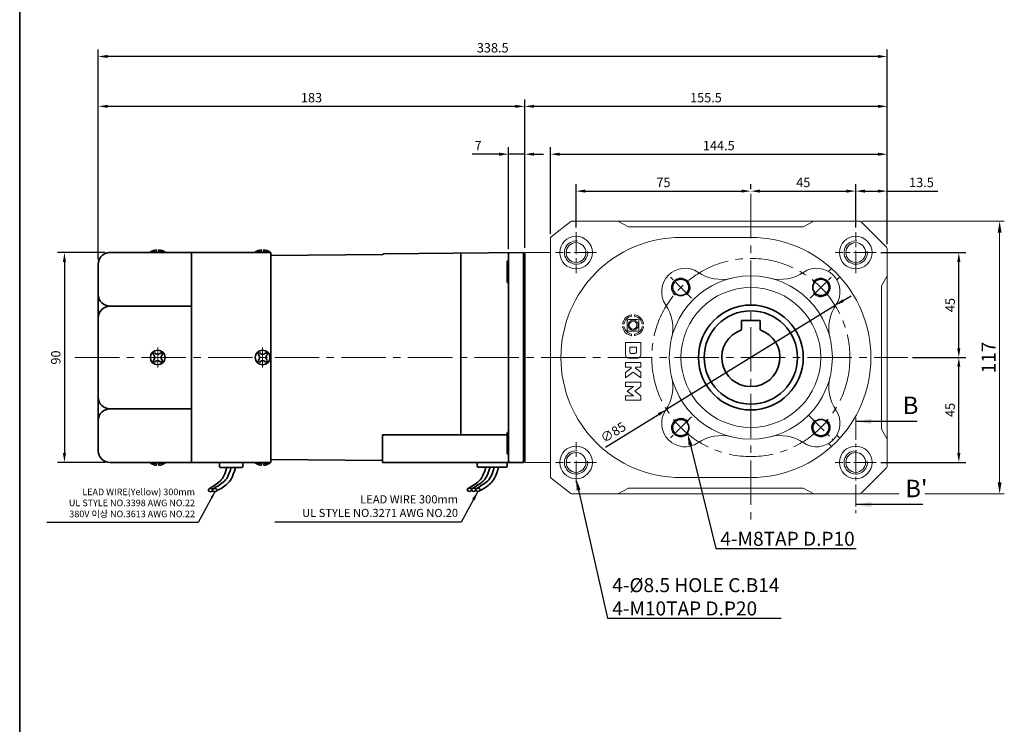
# Model space of a CAD drawing. Units: millimetres. Extents: x 2008 to 2994, y -1964 to 481.
# Drawn here: x 2008 to 2431, y -1627 to -1324 of the extents above; entities that cross this region are included whole.
import ezdxf
from ezdxf import colors
from ezdxf.entities.mleader import LeaderData, LeaderLine
from ezdxf.math import Vec2, Vec3

# ---------------------------------------------------------------- set-up
doc = ezdxf.new("R2010")
doc.units = ezdxf.units.MM
doc.linetypes.add('CENTER2', pattern=[28.575, 19.05, -3.175, 3.175, -3.175])
for name, color, linetype, lineweight in [('DKM2_OUTLINE', 3, 'Continuous', 35), ('DKM3_CENTER', 1, 'CENTER2', 18), ('DKM5_DIM_LINE', 1, 'Continuous', 18), ('DKM7_TEXT', 2, 'Continuous', 18)]:
    doc.layers.add(name, color=color, linetype=linetype, lineweight=lineweight)
doc.styles.get("Standard").update_dxf_attribs({"font": 'romans.shx', "bigfont": 'whgtxt.shx'})
doc.dimstyles.new('DKM-A2', dxfattribs={"dimtxt": 4, "dimasz": 4, "dimexe": 3, "dimexo": 2, "dimgap": 1.2, "dimtad": 1, "dimdsep": 46, "dimtxsty": 'Standard', "dimcen": 0, "dimclrd": 1, "dimclre": 1, "dimclrt": 2, "dimazin": 2, "dimtfac": 1, "dimtmove": 0, "dimatfit": 3, "dimfxl": 1.25, "dimarcsym": 0})
doc.dimstyles.new('DKM-A3', dxfattribs={"dimtxt": 2.83, "dimasz": 2.83, "dimexe": 2.12, "dimexo": 1.42, "dimgap": 1.2, "dimtad": 1, "dimdsep": 46, "dimtxsty": 'Standard', "dimcen": 0, "dimclrd": 1, "dimclre": 1, "dimclrt": 2, "dimazin": 2, "dimtfac": 1, "dimtmove": 0, "dimatfit": 3, "dimfxl": 1.25, "dimarcsym": 0})

# ---------------------------------------------------------------- blocks, each defined once
blk = doc.blocks.new('*D404')
at = {"layer": 'Defpoints', "color": 0, "transparency": 16777216}
for p in [(2389.6, -1469.28), (2411.42, -1469.28), (2375.95, -1514.28)]:
    blk.add_point(p, dxfattribs=at)
at = {"layer": 'DKM5_DIM_LINE', "color": 1, "lineweight": -2, "transparency": 16777216}
for p, q in [((2391.6, -1469.28), (2414.42, -1469.28)), ((2411.42, -1510.28), (2411.42, -1473.28)), ((2377.95, -1514.28), (2414.42, -1514.28))]:
    blk.add_line(p, q, dxfattribs=at)
at = {"layer": 'DKM5_DIM_LINE', "color": 1, "transparency": 16777216}
for points in [[(2410.75, -1473.28), (2412.08, -1473.28), (2411.42, -1469.28)], [(2410.75, -1510.28), (2412.08, -1510.28), (2411.42, -1514.28)]]:
    blk.add_solid(points, dxfattribs=at)
at = {"layer": 'DKM5_DIM_LINE', "color": 2, "transparency": 16777216, "insert": (2408.22, -1491.78), "char_height": 4, "attachment_point": 5, "rotation": 90}
blk.add_mtext('45', dxfattribs=at)
blk = doc.blocks.new('*D405')
at = {"layer": 'Defpoints', "color": 0, "transparency": 16777216}
for p in [(2375.95, -1424.28), (2411.42, -1424.28), (2389.6, -1469.28)]:
    blk.add_point(p, dxfattribs=at)
at = {"layer": 'DKM5_DIM_LINE', "color": 1, "lineweight": -2, "transparency": 16777216}
for p, q in [((2377.95, -1424.28), (2414.42, -1424.28)), ((2411.42, -1465.28), (2411.42, -1428.28)), ((2391.6, -1469.28), (2414.42, -1469.28))]:
    blk.add_line(p, q, dxfattribs=at)
at = {"layer": 'DKM5_DIM_LINE', "color": 1, "transparency": 16777216}
for points in [[(2410.75, -1428.28), (2412.08, -1428.28), (2411.42, -1424.28)], [(2410.75, -1465.28), (2412.08, -1465.28), (2411.42, -1469.28)]]:
    blk.add_solid(points, dxfattribs=at)
at = {"layer": 'DKM5_DIM_LINE', "color": 2, "transparency": 16777216, "insert": (2408.22, -1446.78), "char_height": 4, "attachment_point": 5, "rotation": 90}
blk.add_mtext('45', dxfattribs=at)
blk = doc.blocks.new('*D406')
at = {"layer": 'Defpoints', "color": 0, "transparency": 16777216}
for p in [(2358.35, -1446.97), (2286, -1491.59)]:
    blk.add_point(p, dxfattribs=at)
at = {"layer": 'DKM5_DIM_LINE', "color": 1, "lineweight": -2, "transparency": 16777216}
for p, q in [((2361.75, -1444.87), (2365.16, -1442.77)), ((2358.35, -1446.97), (2286, -1491.59)), ((2259.75, -1507.78), (2282.6, -1493.69))]:
    blk.add_line(p, q, dxfattribs=at)
at = {"layer": 'DKM5_DIM_LINE', "color": 1, "transparency": 16777216}
for points in [[(2361.4, -1444.31), (2362.1, -1445.44), (2358.35, -1446.97)], [(2282.25, -1493.12), (2282.95, -1494.26), (2286, -1491.59)]]:
    blk.add_solid(points, dxfattribs=at)
at = {"layer": 'DKM5_DIM_LINE', "color": 2, "transparency": 16777216, "insert": (2263.39, -1501.78), "char_height": 4, "attachment_point": 5, "rotation": 31.6633}
blk.add_mtext('∅85', dxfattribs=at)
blk = doc.blocks.new('*D379')
at = {"layer": 'Defpoints', "color": 0, "transparency": 16777216}
for p in [(2367.17, -1397.93), (2322.17, -1399.08), (2367.17, -1415.51)]:
    blk.add_point(p, dxfattribs=at)
at = {"layer": 'DKM5_DIM_LINE', "color": 1, "lineweight": -2, "transparency": 16777216}
for p, q in [((2322.17, -1397.08), (2322.17, -1394.93)), ((2326.17, -1397.93), (2363.17, -1397.93)), ((2367.17, -1413.51), (2367.17, -1394.93))]:
    blk.add_line(p, q, dxfattribs=at)
at = {"layer": 'DKM5_DIM_LINE', "color": 1, "transparency": 16777216}
for points in [[(2326.17, -1397.26), (2326.17, -1398.59), (2322.17, -1397.93)], [(2363.17, -1397.26), (2363.17, -1398.59), (2367.17, -1397.93)]]:
    blk.add_solid(points, dxfattribs=at)
at = {"layer": 'DKM5_DIM_LINE', "color": 2, "transparency": 16777216, "insert": (2344.67, -1394.73), "char_height": 4, "attachment_point": 5}
blk.add_mtext('45', dxfattribs=at)
blk = doc.blocks.new('*D380')
at = {"layer": 'Defpoints', "color": 0, "transparency": 16777216}
for p in [(2322.17, -1397.93), (2322.17, -1398.08), (2247.17, -1415.51)]:
    blk.add_point(p, dxfattribs=at)
at = {"layer": 'DKM5_DIM_LINE', "color": 1, "lineweight": -2, "transparency": 16777216}
for p, q in [((2247.17, -1413.51), (2247.17, -1394.93)), ((2251.17, -1397.93), (2318.17, -1397.93)), ((2322.17, -1396.08), (2322.17, -1394.93))]:
    blk.add_line(p, q, dxfattribs=at)
at = {"layer": 'DKM5_DIM_LINE', "color": 1, "transparency": 16777216}
for points in [[(2251.17, -1397.26), (2251.17, -1398.59), (2247.17, -1397.93)], [(2318.17, -1397.26), (2318.17, -1398.59), (2322.17, -1397.93)]]:
    blk.add_solid(points, dxfattribs=at)
at = {"layer": 'DKM5_DIM_LINE', "color": 2, "transparency": 16777216, "insert": (2284.67, -1394.73), "char_height": 4, "attachment_point": 5}
blk.add_mtext('75', dxfattribs=at)
blk = doc.blocks.new('*D407')
at = {"layer": 'Defpoints', "color": 0, "transparency": 16777216}
for p in [(2042.17, -1340.19), (2380.67, -1422.7), (2042.17, -1429.28)]:
    blk.add_point(p, dxfattribs=at)
at = {"layer": 'DKM5_DIM_LINE', "color": 1, "lineweight": -2, "transparency": 16777216}
for p, q in [((2042.17, -1427.28), (2042.17, -1337.19)), ((2380.67, -1420.7), (2380.67, -1337.19)), ((2376.67, -1340.19), (2046.17, -1340.19))]:
    blk.add_line(p, q, dxfattribs=at)
at = {"layer": 'DKM5_DIM_LINE', "color": 1, "transparency": 16777216}
for points in [[(2046.17, -1339.52), (2046.17, -1340.85), (2042.17, -1340.19)], [(2376.67, -1339.52), (2376.67, -1340.85), (2380.67, -1340.19)]]:
    blk.add_solid(points, dxfattribs=at)
at = {"layer": 'DKM5_DIM_LINE', "color": 2, "transparency": 16777216, "insert": (2211.42, -1336.99), "char_height": 4, "attachment_point": 5}
blk.add_mtext('338.5', dxfattribs=at)
blk = doc.blocks.new('*D408')
at = {"layer": 'Defpoints', "color": 0, "transparency": 16777216}
for p in [(2380.67, -1382.1), (2236.17, -1418.27), (2380.67, -1422.7)]:
    blk.add_point(p, dxfattribs=at)
at = {"layer": 'DKM5_DIM_LINE', "color": 1, "lineweight": -2, "transparency": 16777216}
for p, q in [((2236.17, -1416.27), (2236.17, -1379.1)), ((2380.67, -1420.7), (2380.67, -1379.1)), ((2240.17, -1382.1), (2376.67, -1382.1))]:
    blk.add_line(p, q, dxfattribs=at)
at = {"layer": 'DKM5_DIM_LINE', "color": 1, "transparency": 16777216}
for points in [[(2240.17, -1381.43), (2240.17, -1382.76), (2236.17, -1382.1)], [(2376.67, -1381.43), (2376.67, -1382.76), (2380.67, -1382.1)]]:
    blk.add_solid(points, dxfattribs=at)
at = {"layer": 'DKM5_DIM_LINE', "color": 2, "transparency": 16777216, "insert": (2308.42, -1378.9), "char_height": 4, "attachment_point": 5}
blk.add_mtext('144.5', dxfattribs=at)
blk = doc.blocks.new('*D409')
at = {"layer": 'Defpoints', "color": 0, "transparency": 16777216}
for p in [(2367.17, -1397.93), (2367.17, -1415.51), (2380.67, -1422.7)]:
    blk.add_point(p, dxfattribs=at)
at = {"layer": 'DKM5_DIM_LINE', "color": 1, "lineweight": -2, "transparency": 16777216}
for p, q in [((2367.17, -1413.51), (2367.17, -1394.93)), ((2371.17, -1397.93), (2376.67, -1397.93)), ((2380.67, -1420.7), (2380.67, -1394.93)), ((2380.67, -1397.93), (2402.4, -1397.93))]:
    blk.add_line(p, q, dxfattribs=at)
at = {"layer": 'DKM5_DIM_LINE', "color": 1, "transparency": 16777216}
for points in [[(2371.17, -1397.26), (2371.17, -1398.59), (2367.17, -1397.93)], [(2376.67, -1397.26), (2376.67, -1398.59), (2380.67, -1397.93)]]:
    blk.add_solid(points, dxfattribs=at)
at = {"layer": 'DKM5_DIM_LINE', "color": 2, "transparency": 16777216, "insert": (2395.39, -1394.73), "char_height": 4, "attachment_point": 5}
blk.add_mtext('13.5', dxfattribs=at)
blk = doc.blocks.new('*D410')
at = {"layer": 'Defpoints', "color": 0, "transparency": 16777216}
for p in [(2225.17, -1361.58), (2380.67, -1422.7), (2225.17, -1424.28)]:
    blk.add_point(p, dxfattribs=at)
at = {"layer": 'DKM5_DIM_LINE', "color": 1, "lineweight": -2, "transparency": 16777216}
for p, q in [((2225.17, -1422.28), (2225.17, -1358.58)), ((2380.67, -1420.7), (2380.67, -1358.58)), ((2376.67, -1361.58), (2229.17, -1361.58))]:
    blk.add_line(p, q, dxfattribs=at)
at = {"layer": 'DKM5_DIM_LINE', "color": 1, "transparency": 16777216}
for points in [[(2229.17, -1360.91), (2229.17, -1362.24), (2225.17, -1361.58)], [(2376.67, -1360.91), (2376.67, -1362.24), (2380.67, -1361.58)]]:
    blk.add_solid(points, dxfattribs=at)
at = {"layer": 'DKM5_DIM_LINE', "color": 2, "transparency": 16777216, "insert": (2302.92, -1358.38), "char_height": 4, "attachment_point": 5}
blk.add_mtext('155.5', dxfattribs=at)
blk = doc.blocks.new('*D411')
at = {"layer": 'Defpoints', "color": 0, "transparency": 16777216}
for p in [(2218.17, -1382.1), (2218.17, -1424.83), (2225.17, -1424.28)]:
    blk.add_point(p, dxfattribs=at)
at = {"layer": 'DKM5_DIM_LINE', "color": 1, "lineweight": -2, "transparency": 16777216}
for p, q in [((2218.17, -1422.83), (2218.17, -1379.1)), ((2225.17, -1422.28), (2225.17, -1379.1)), ((2214.17, -1382.1), (2202.64, -1382.1)), ((2225.17, -1382.1), (2218.17, -1382.1)), ((2229.17, -1382.1), (2233.17, -1382.1))]:
    blk.add_line(p, q, dxfattribs=at)
at = {"layer": 'DKM5_DIM_LINE', "color": 1, "transparency": 16777216}
for points in [[(2214.17, -1381.43), (2214.17, -1382.76), (2218.17, -1382.1)], [(2229.17, -1381.43), (2229.17, -1382.76), (2225.17, -1382.1)]]:
    blk.add_solid(points, dxfattribs=at)
at = {"layer": 'DKM5_DIM_LINE', "color": 2, "transparency": 16777216, "insert": (2205.17, -1378.9), "char_height": 4, "attachment_point": 5}
blk.add_mtext('7', dxfattribs=at)
blk = doc.blocks.new('*D412')
at = {"layer": 'Defpoints', "color": 0, "transparency": 16777216}
for p in [(2042.17, -1361.58), (2225.17, -1424.28), (2042.17, -1428.28)]:
    blk.add_point(p, dxfattribs=at)
at = {"layer": 'DKM5_DIM_LINE', "color": 1, "lineweight": -2, "transparency": 16777216}
for p, q in [((2042.17, -1426.28), (2042.17, -1358.58)), ((2225.17, -1422.28), (2225.17, -1358.58)), ((2221.17, -1361.58), (2046.17, -1361.58))]:
    blk.add_line(p, q, dxfattribs=at)
at = {"layer": 'DKM5_DIM_LINE', "color": 1, "transparency": 16777216}
for points in [[(2046.17, -1360.91), (2046.17, -1362.24), (2042.17, -1361.58)], [(2221.17, -1360.91), (2221.17, -1362.24), (2225.17, -1361.58)]]:
    blk.add_solid(points, dxfattribs=at)
at = {"layer": 'DKM5_DIM_LINE', "color": 2, "transparency": 16777216, "insert": (2133.67, -1358.38), "char_height": 4, "attachment_point": 5}
blk.add_mtext('183', dxfattribs=at)
blk = doc.blocks.new('*D403')
at = {"layer": 'Defpoints', "color": 0, "transparency": 16777216}
for p in [(2047.17, -1424.28), (2027.65, -1514.28), (2047.17, -1514.28)]:
    blk.add_point(p, dxfattribs=at)
at = {"layer": 'DKM5_DIM_LINE', "color": 1, "lineweight": -2, "transparency": 16777216}
for p, q in [((2045.17, -1424.28), (2024.65, -1424.28)), ((2027.65, -1428.28), (2027.65, -1510.28)), ((2045.17, -1514.28), (2024.65, -1514.28))]:
    blk.add_line(p, q, dxfattribs=at)
at = {"layer": 'DKM5_DIM_LINE', "color": 1, "transparency": 16777216}
for points in [[(2026.98, -1428.28), (2028.32, -1428.28), (2027.65, -1424.28)], [(2026.98, -1510.28), (2028.32, -1510.28), (2027.65, -1514.28)]]:
    blk.add_solid(points, dxfattribs=at)
at = {"layer": 'DKM5_DIM_LINE', "color": 2, "transparency": 16777216, "insert": (2024.45, -1469.28), "char_height": 4, "attachment_point": 5, "rotation": 90}
blk.add_mtext('90', dxfattribs=at)

msp = doc.modelspace()

# ---------------------------------------------------------------- linework, layer by layer
at = {"layer": 'DKM2_OUTLINE'}
for p, q in [((2008.449, 145.637), (2008.449, -1964.022)), ((2067.175, -1423.082), (2067.175, -1424.282)), ((2068.175, -1424.282), (2068.175, -1423.082)), ((2112.175, -1423.082), (2112.175, -1424.282)), ((2113.175, -1424.282), (2113.175, -1423.082)), ((2082.175, -1424.282), (2047.175, -1424.282)), ((2064.525, -1424.282), (2064.525, -1423.982)), ((2067.175, -1423.982), (2064.525, -1423.982)), ((2070.825, -1423.982), (2068.175, -1423.982)), ((2070.825, -1423.982), (2070.825, -1424.282)), ((2116.175, -1424.282), (2080.775, -1424.282)), ((2082.175, -1447.487), (2082.175, -1424.282)), ((2109.525, -1424.282), (2109.525, -1423.982)), ((2112.175, -1423.982), (2109.525, -1423.982)), ((2115.825, -1423.982), (2113.175, -1423.982)), ((2115.825, -1423.982), (2115.825, -1424.282)), ((2116.175, -1469.282), (2116.175, -1424.282)), ((2116.175, -1425.514), (2164.203, -1425.14)), ((2164.67, -1424.806), (2224.675, -1424.282)), ((2197.677, -1424.518), (2197.677, -1502.465)), ((2218.175, -1424.834), (2218.175, -1506.282)), ((2218.175, -1432.282), (2218.175, -1424.834)), ((2224.675, -1424.282), (2224.675, -1424.782)), ((2224.944, -1424.789), (2224.675, -1424.782)), ((2224.675, -1424.782), (2224.675, -1514.282)), ((2225.175, -1424.832), (2225.175, -1425.982)), ((2225.175, -1512.582), (2225.175, -1425.982)), ((2042.175, -1429.282), (2042.175, -1509.282)), ((2217.675, -1428.262), (2217.675, -1436.762)), ((2218.175, -1440.319), (2218.175, -1432.282)), ((2082.175, -1447.282), (2047.175, -1447.282)), ((2082.175, -1491.076), (2082.175, -1447.487)), ((2318.175, -1453.482), (2326.175, -1453.482)), ((2318.175, -1457.439), (2318.175, -1453.482)), ((2326.175, -1457.439), (2326.175, -1453.482)), ((2116.175, -1469.282), (2116.175, -1514.282)), ((2082.175, -1491.282), (2047.175, -1491.282)), ((2082.175, -1514.282), (2082.175, -1491.076)), ((2164.175, -1514.282), (2164.175, -1502.465)), ((2217.675, -1502.465), (2164.175, -1502.465)), ((2217.675, -1510.302), (2217.675, -1501.802)), ((2218.175, -1506.282), (2218.175, -1513.73)), ((2082.175, -1514.282), (2047.175, -1514.282)), ((2064.525, -1514.282), (2064.525, -1514.582)), ((2067.175, -1514.582), (2064.525, -1514.582)), ((2067.175, -1515.482), (2067.175, -1514.282)), ((2068.175, -1514.282), (2068.175, -1515.482)), ((2070.825, -1514.582), (2068.175, -1514.582)), ((2070.825, -1514.582), (2070.825, -1514.282)), ((2116.175, -1514.282), (2080.775, -1514.282)), ((2094.175, -1514.282), (2094.175, -1516.082)), ((2094.175, -1514.282), (2104.175, -1514.282)), ((2094.475, -1516.382), (2103.875, -1516.382)), ((2101.906, -1516.382), (2096.443, -1516.382)), ((2104.175, -1516.082), (2104.175, -1514.282)), ((2109.525, -1514.282), (2109.525, -1514.582)), ((2112.175, -1514.582), (2109.525, -1514.582)), ((2112.175, -1515.482), (2112.175, -1514.282)), ((2113.175, -1514.282), (2113.175, -1515.482)), ((2115.825, -1514.582), (2113.175, -1514.582)), ((2115.825, -1514.582), (2115.825, -1514.282)), ((2164.175, -1513.485), (2116.175, -1513.032)), ((2224.675, -1514.282), (2164.175, -1514.282)), ((2204.675, -1514.282), (2217.675, -1514.282)), ((2204.675, -1515.782), (2204.675, -1514.282)), ((2205.175, -1516.282), (2217.175, -1516.282)), ((2213.906, -1516.282), (2208.443, -1516.282)), ((2217.675, -1515.782), (2217.675, -1514.282)), ((2224.675, -1513.782), (2224.944, -1513.775)), ((2225.175, -1512.582), (2225.175, -1513.732))]:
    msp.add_line(p, q, dxfattribs=at)
at = {"layer": 'DKM2_OUTLINE', "lineweight": 15}
for p, q in [((2244.904, -1410.993), (2236.561, -1417.482)), ((2265.175, -1410.782), (2245.518, -1410.782)), ((2265.175, -1410.782), (2349.175, -1410.782)), ((2269.675, -1413.282), (2265.175, -1410.782)), ((2344.675, -1413.282), (2349.175, -1410.782)), ((2368.761, -1410.782), (2349.175, -1410.782)), ((2380.382, -1421.989), (2369.468, -1411.075)), ((2344.675, -1413.282), (2269.675, -1413.282)), ((2236.175, -1418.271), (2236.175, -1520.293)), ((2322.175, -1417.782), (2292.175, -1417.782)), ((2380.675, -1434.282), (2380.675, -1422.696)), ((2225.175, -1424.282), (2234.675, -1424.282)), ((2225.175, -1514.282), (2225.175, -1424.282)), ((2236.175, -1424.282), (2234.675, -1424.282)), ((2356.78, -1431.141), (2355.538, -1432.383)), ((2359.073, -1435.919), (2360.316, -1434.677)), ((2378.301, -1438.555), (2380.549, -1434.509)), ((2380.675, -1504.282), (2380.675, -1434.282)), ((2378.175, -1499.523), (2378.175, -1439.041)), ((2269.705, -1452.964), (2273.6, -1452.964)), ((2271.012, -1451.617), (2271.012, -1450.969)), ((2272.292, -1450.969), (2272.292, -1451.617)), ((2267.175, -1454.806), (2267.823, -1454.806)), ((2267.823, -1456.087), (2267.175, -1456.087)), ((2269.17, -1453.499), (2269.17, -1457.394)), ((2274.135, -1457.394), (2274.135, -1453.499)), ((2275.482, -1454.806), (2276.129, -1454.806)), ((2276.129, -1456.087), (2275.482, -1456.087)), ((2269.705, -1457.929), (2273.6, -1457.929)), ((2271.012, -1459.924), (2271.012, -1459.276)), ((2272.292, -1459.276), (2272.292, -1459.924)), ((2268.369, -1462.909), (2268.369, -1468.163)), ((2275.011, -1462.909), (2268.369, -1462.909)), ((2270.26, -1464.801), (2273.115, -1464.801)), ((2270.26, -1464.801), (2270.26, -1466.656)), ((2273.115, -1466.656), (2273.115, -1464.801)), ((2275.011, -1468.163), (2275.011, -1462.909)), ((2273.598, -1469.551), (2269.782, -1469.551)), ((2268.369, -1471.48), (2268.369, -1473.378)), ((2275.011, -1471.48), (2268.369, -1471.48)), ((2268.369, -1473.378), (2270.755, -1473.378)), ((2270.755, -1473.882), (2268.369, -1475.647)), ((2270.755, -1473.378), (2270.755, -1473.882)), ((2272.653, -1473.378), (2275.011, -1473.378)), ((2272.653, -1473.897), (2272.653, -1473.378)), ((2275.011, -1475.634), (2272.653, -1473.897)), ((2275.011, -1473.378), (2275.011, -1471.48)), ((2268.369, -1477.954), (2271.697, -1475.519)), ((2268.369, -1475.647), (2268.369, -1477.954)), ((2271.697, -1475.519), (2275.011, -1477.93)), ((2275.011, -1475.634), (2275.011, -1477.93)), ((2268.369, -1481.771), (2268.369, -1479.873)), ((2268.369, -1479.873), (2275.011, -1479.873)), ((2271.776, -1481.771), (2268.369, -1481.771)), ((2269.064, -1483.732), (2271.776, -1481.771)), ((2275.011, -1481.765), (2272.329, -1483.732)), ((2275.011, -1479.873), (2275.011, -1481.765)), ((2268.369, -1485.697), (2271.775, -1485.697)), ((2268.369, -1487.595), (2268.369, -1485.697)), ((2271.775, -1485.697), (2269.064, -1483.732)), ((2272.329, -1483.732), (2275.011, -1485.703)), ((2275.011, -1485.703), (2275.011, -1487.595)), ((2268.369, -1487.595), (2275.011, -1487.595)), ((2359.073, -1502.645), (2360.316, -1503.887)), ((2380.549, -1504.055), (2378.301, -1500.009)), ((2356.78, -1507.423), (2355.538, -1506.181)), ((2380.675, -1515.868), (2380.675, -1504.282)), ((2234.675, -1514.282), (2225.175, -1514.282)), ((2234.675, -1514.282), (2236.175, -1514.282)), ((2369.468, -1527.489), (2380.382, -1516.575)), ((2322.175, -1520.782), (2292.175, -1520.782)), ((2236.561, -1521.082), (2244.904, -1527.571)), ((2245.518, -1527.782), (2265.175, -1527.782)), ((2269.675, -1525.282), (2265.175, -1527.782)), ((2265.175, -1527.782), (2349.175, -1527.782)), ((2269.675, -1525.282), (2344.675, -1525.282)), ((2344.675, -1525.282), (2349.175, -1527.782)), ((2349.175, -1527.782), (2368.761, -1527.782))]:
    msp.add_line(p, q, dxfattribs=at)
at = {"layer": 'DKM2_OUTLINE'}
for points in [[(2097.354, -1516.382), (2096.896, -1517.947), (2096.429, -1519.232), (2095.953, -1520.274), (2095.464, -1521.114), (2094.961, -1521.789), (2094.442, -1522.34), (2093.905, -1522.806), (2093.348, -1523.224), (2092.771, -1523.629), (2092.181, -1524.024), (2091.588, -1524.41), (2091, -1524.784), (2090.425, -1525.146), (2089.874, -1525.493), (2089.643, -1525.641)], [(2099.175, -1516.382), (2098.717, -1517.947), (2098.25, -1519.232), (2097.774, -1520.274), (2097.285, -1521.114), (2096.782, -1521.789), (2096.263, -1522.34), (2095.726, -1522.806), (2095.169, -1523.224), (2094.592, -1523.629), (2094.002, -1524.024), (2093.409, -1524.41), (2092.82, -1524.784), (2092.246, -1525.146), (2091.695, -1525.493), (2091.464, -1525.641)], [(2100.996, -1516.382), (2100.55, -1517.951), (2100.119, -1519.246), (2099.698, -1520.305), (2099.279, -1521.166), (2098.858, -1521.867), (2098.43, -1522.446), (2097.989, -1522.941), (2097.529, -1523.39), (2097.045, -1523.825), (2096.526, -1524.254), (2095.964, -1524.679), (2095.349, -1525.102), (2094.67, -1525.526), (2093.918, -1525.952), (2093.083, -1526.383), (2092.96, -1526.441)], [(2208.443, -1516.282), (2207.985, -1517.847), (2207.519, -1519.132), (2207.042, -1520.174), (2206.553, -1521.014), (2206.05, -1521.689), (2205.531, -1522.24), (2204.994, -1522.706), (2204.437, -1523.124), (2203.86, -1523.529), (2203.271, -1523.924), (2202.677, -1524.31), (2202.089, -1524.684), (2201.515, -1525.046), (2200.964, -1525.393), (2200.733, -1525.541)], [(2210.264, -1516.282), (2209.806, -1517.847), (2209.34, -1519.132), (2208.863, -1520.174), (2208.374, -1521.014), (2207.871, -1521.689), (2207.352, -1522.24), (2206.815, -1522.706), (2206.258, -1523.124), (2205.681, -1523.529), (2205.092, -1523.924), (2204.498, -1524.31), (2203.91, -1524.684), (2203.336, -1525.046), (2202.785, -1525.393), (2202.554, -1525.541)], [(2212.085, -1516.282), (2211.627, -1517.847), (2211.161, -1519.132), (2210.684, -1520.174), (2210.195, -1521.014), (2209.692, -1521.689), (2209.173, -1522.24), (2208.636, -1522.706), (2208.079, -1523.124), (2207.502, -1523.529), (2206.913, -1523.924), (2206.319, -1524.31), (2205.731, -1524.684), (2205.157, -1525.046), (2204.606, -1525.393), (2204.375, -1525.541)], [(2213.906, -1516.282), (2213.461, -1517.851), (2213.03, -1519.146), (2212.608, -1520.205), (2212.19, -1521.066), (2211.769, -1521.767), (2211.341, -1522.346), (2210.9, -1522.841), (2210.44, -1523.29), (2209.955, -1523.725), (2209.437, -1524.154), (2208.875, -1524.579), (2208.259, -1525.002), (2207.58, -1525.426), (2206.828, -1525.852), (2205.993, -1526.283), (2205.87, -1526.341)]]:
    msp.add_lwpolyline(points, dxfattribs=at)
at = {"layer": 'DKM2_OUTLINE', "lineweight": 15}
for centre, radius in [((2247.175, -1424.282), 7), ((2367.175, -1424.282), 7), ((2247.175, -1424.282), 4.25), ((2367.175, -1424.282), 4.25), ((2322.175, -1469.282), 35), ((2322.175, -1469.282), 30), ((2271.652, -1455.446), 2.136), ((2271.652, -1455.446), 1.618), ((2247.175, -1514.282), 7), ((2367.175, -1514.282), 7), ((2247.175, -1514.282), 4.25), ((2367.175, -1514.282), 4.25)]:
    msp.add_circle(centre, radius, dxfattribs=at)
at = {"layer": 'DKM2_OUTLINE'}
for centre, radius in [((2292.123, -1439.23), 3.5), ((2352.227, -1439.23), 3.5), ((2322.175, -1469.282), 22.5), ((2322.175, -1469.282), 20), ((2292.123, -1499.334), 3.5), ((2352.227, -1499.334), 3.5)]:
    msp.add_circle(centre, radius, dxfattribs=at)
at = {"layer": 'DKM2_OUTLINE', "lineweight": 15}
for centre, radius, start, end in [((2245.518, -1411.782), 1, 90, 127.87499), ((2368.761, -1411.782), 1, 45, 90), ((2237.175, -1418.271), 1, 127.87499, 180), ((2292.175, -1469.282), 51.5, 90, 270), ((2322.175, -1469.282), 51.5, 270, 90), ((2379.675, -1422.696), 1, 0, 45), ((2293.89, -1440.998), 10, 55.93715, 214.06285), ((2350.459, -1440.998), 10, 325.93715, 124.06285), ((2309.573, -1417.802), 18, 235.93715, 283.75452), ((2334.776, -1417.802), 18, 256.24548, 304.06285), ((2379.675, -1434.023), 1, 330.94538, 0), ((2379.175, -1439.041), 1, 150.94538, 180), ((2270.695, -1456.681), 18, 346.24548, 34.06285), ((2373.655, -1456.681), 18, 145.93715, 193.75452), ((2270.695, -1481.883), 18, 325.93715, 13.75452), ((2373.655, -1481.883), 18, 166.24548, 214.06285), ((2293.89, -1497.566), 10, 145.93715, 304.06285), ((2350.459, -1497.566), 10, 235.93715, 34.06285), ((2379.175, -1499.523), 1, 180, 209.05462), ((2309.573, -1520.762), 18, 76.24548, 124.06285), ((2334.776, -1520.762), 18, 55.93715, 103.75452), ((2379.675, -1504.541), 1, 0, 29.05462), ((2379.675, -1515.868), 1, 315, 0), ((2237.175, -1520.293), 1, 180, 232.12501), ((2245.518, -1526.782), 1, 232.12501, 270), ((2368.761, -1526.782), 1, 270, 315)]:
    msp.add_arc(centre, radius, start, end, dxfattribs=at)
at = {"layer": 'DKM2_OUTLINE'}
for centre, radius, start, end in [((2067.606, -1428.702), 5.636, 94.38303, 123.13427), ((2067.744, -1428.702), 5.636, 56.86573, 85.61697), ((2112.606, -1428.702), 5.636, 94.38303, 123.13427), ((2112.744, -1428.702), 5.636, 56.86573, 85.61697), ((2164.674, -1425.306), 0.5, 90.5, 160.63882), ((2218.175, -1428.262), 0.5, 90, 180), ((2218.675, -1424.834), 0.5, 90.5, 180), ((2224.925, -1425.539), 0.75, 70.52878, 88.5), ((2218.175, -1436.762), 0.5, 180, 270), ((2047.175, -1442.282), 5, 180, 270), ((2047.175, -1452.282), 5, 90, 180), ((2322.175, -1469.282), 12.5, 108.66292, 71.33708), ((2067.675, -1469.282), 3.15, 0, 180), ((2067.675, -1469.282), 3.15, 180, 0), ((2067.675, -1469.282), 2.5, 123.4625, 146.53705), ((2064.712, -1469.282), 1.667, 359.99985, 55.80191), ((2064.712, -1469.282), 1.667, 304.19809, 0.00015), ((2067.675, -1466.26), 1.667, 214.19783, 325.80183), ((2067.675, -1469.282), 2.5, 33.46318, 56.53652), ((2070.757, -1469.282), 1.667, 124.1977, 180), ((2070.757, -1469.282), 1.667, 180, 235.8023), ((2112.675, -1469.282), 3.15, 0, 180), ((2112.675, -1469.282), 3.15, 180, 0), ((2112.675, -1469.282), 2.5, 123.4625, 146.53705), ((2109.712, -1469.282), 1.667, 359.99985, 55.80191), ((2109.712, -1469.282), 1.667, 304.19809, 0.00015), ((2112.675, -1466.26), 1.667, 214.19783, 325.80183), ((2112.675, -1469.282), 2.5, 33.46318, 56.53652), ((2115.757, -1469.282), 1.667, 124.1977, 180), ((2115.757, -1469.282), 1.667, 180, 235.8023), ((2067.675, -1469.282), 2.5, 213.46295, 236.5375), ((2067.675, -1472.304), 1.667, 34.19817, 145.80217), ((2067.675, -1469.282), 2.5, 303.46348, 326.53682), ((2112.675, -1469.282), 2.5, 213.46295, 236.5375), ((2112.675, -1472.304), 1.667, 34.19817, 145.80217), ((2112.675, -1469.282), 2.5, 303.46348, 326.53682), ((2047.175, -1486.282), 5, 180, 270), ((2047.175, -1496.282), 5, 90, 180), ((2218.175, -1501.802), 0.5, 90, 180), ((2047.175, -1509.282), 5, 180, 270), ((2218.175, -1510.302), 0.5, 180, 270), ((2067.606, -1509.862), 5.636, 236.86573, 265.61697), ((2067.744, -1509.862), 5.636, 274.38303, 303.13427), ((2094.475, -1516.082), 0.3, 180, 270), ((2103.875, -1516.082), 0.3, 270, 360), ((2112.606, -1509.862), 5.636, 236.86573, 265.61697), ((2112.744, -1509.862), 5.636, 274.38303, 303.13427), ((2205.175, -1515.782), 0.5, 180, 270), ((2217.175, -1515.782), 0.5, 270, 360), ((2218.778, -1513.687), 0.604, 184.01529, 259.78635), ((2224.925, -1513.025), 0.75, 271.5, 289.47122)]:
    msp.add_arc(centre, radius, start, end, dxfattribs=at)
at = {"layer": 'DKM2_OUTLINE', "extrusion": (0, 0, -1)}
for centre in [(2090.335, -1526.106), (2092.156, -1526.106), (2201.424, -1526.006), (2203.245, -1526.006), (2205.066, -1526.006)]:
    msp.add_ellipse(centre, major_axis=(0.91, 0), ratio=0.7845532, dxfattribs=at)
at = {"layer": 'DKM2_OUTLINE'}
msp.add_open_spline([(2047.175, -1424.282), (2046.84, -1424.282), (2046.511, -1424.315), (2045.864, -1424.445), (2045.543, -1424.544), (2044.934, -1424.8), (2044.646, -1424.956), (2044.101, -1425.325), (2043.845, -1425.538), (2043.387, -1426.002), (2043.182, -1426.255), (2042.82, -1426.803), (2042.67, -1427.089), (2042.425, -1427.686), (2042.331, -1427.999), (2042.237, -1428.476), (2042.214, -1428.636), (2042.183, -1428.958), (2042.175, -1429.122), (2042.175, -1429.282)], degree=3, knots=[0, 0, 0, 0, 0.125, 0.125, 0.25, 0.25, 0.375, 0.375, 0.5, 0.5, 0.625, 0.625, 0.75, 0.75, 0.875, 0.875, 0.9375, 0.9375, 1, 1, 1, 1], dxfattribs=at)
at = {"layer": 'DKM2_OUTLINE', "lineweight": 15}
for points in [[(2271.012, -1450.969), (2269.027, -1451.251), (2267.457, -1452.821), (2267.175, -1454.806)], [(2267.823, -1454.806), (2267.958, -1453.991), (2268.347, -1453.261), (2268.907, -1452.701)], [(2268.907, -1452.701), (2269.468, -1452.141), (2270.196, -1451.752), (2271.012, -1451.617)], [(2269.705, -1452.964), (2269.41, -1452.964), (2269.17, -1453.204), (2269.17, -1453.499)], [(2276.129, -1454.806), (2275.848, -1452.821), (2274.278, -1451.251), (2272.292, -1450.969)], [(2272.292, -1451.617), (2273.108, -1451.752), (2273.837, -1452.141), (2274.398, -1452.701)], [(2274.135, -1453.499), (2274.135, -1453.204), (2273.895, -1452.964), (2273.6, -1452.964)], [(2274.398, -1452.701), (2274.958, -1453.261), (2275.347, -1453.991), (2275.482, -1454.806)], [(2267.175, -1456.087), (2267.457, -1458.072), (2269.027, -1459.642), (2271.012, -1459.924)], [(2268.907, -1458.192), (2268.347, -1457.631), (2267.958, -1456.902), (2267.823, -1456.087)], [(2269.17, -1457.394), (2269.17, -1457.689), (2269.41, -1457.929), (2269.705, -1457.929)], [(2272.292, -1459.924), (2274.278, -1459.642), (2275.848, -1458.072), (2276.129, -1456.087)], [(2273.6, -1457.929), (2273.895, -1457.929), (2274.135, -1457.689), (2274.135, -1457.394)], [(2275.482, -1456.087), (2275.347, -1456.902), (2274.958, -1457.631), (2274.398, -1458.192)], [(2271.012, -1459.276), (2270.196, -1459.141), (2269.468, -1458.752), (2268.907, -1458.192)], [(2274.398, -1458.192), (2273.837, -1458.752), (2273.108, -1459.141), (2272.292, -1459.276)], [(2268.369, -1468.163), (2268.383, -1468.932), (2269.009, -1469.551), (2269.782, -1469.551)], [(2270.721, -1467.556), (2270.365, -1467.518), (2270.26, -1467.443), (2270.26, -1466.656)], [(2271.688, -1467.594), (2271.281, -1467.594), (2270.959, -1467.581), (2270.721, -1467.556)], [(2273.115, -1466.656), (2273.115, -1467.443), (2272.906, -1467.593), (2271.688, -1467.594)], [(2273.598, -1469.551), (2274.37, -1469.551), (2274.997, -1468.932), (2275.011, -1468.163)]]:
    msp.add_open_spline(points, degree=3, dxfattribs=at)
at = {"layer": 'DKM3_CENTER'}
for p, q in [((2322.175, -1399.082), (2322.175, -1539.482)), ((2067.675, -1465.032), (2067.675, -1473.532)), ((2112.675, -1465.032), (2112.675, -1473.532)), ((2032.175, -1469.282), (2389.6, -1469.282)), ((2266.87, -1469.282), (2263.988, -1469.282))]:
    msp.add_line(p, q, dxfattribs=at)
at = {"layer": 'DKM3_CENTER', "ltscale": 0.5}
for p, q in [((2247.175, -1415.507), (2247.175, -1433.062)), ((2367.175, -1433.057), (2367.175, -1415.507)), ((2255.95, -1424.282), (2238.4, -1424.282)), ((2375.95, -1424.282), (2358.4, -1424.282)), ((2367.175, -1495.095), (2367.175, -1536.054)), ((2247.175, -1523.057), (2247.175, -1505.634)), ((2255.95, -1514.282), (2238.4, -1514.282)), ((2375.95, -1514.282), (2358.4, -1514.282))]:
    msp.add_line(p, q, dxfattribs=at)
at = {"layer": 'DKM3_CENTER', "lineweight": 30, "ltscale": 0.5}
for p, q in [((2296.719, -1443.826), (2287.527, -1434.634)), ((2347.631, -1443.826), (2356.823, -1434.634)), ((2296.719, -1494.738), (2287.527, -1503.93)), ((2346.924, -1494.031), (2357.53, -1504.637))]:
    msp.add_line(p, q, dxfattribs=at)
at = {"layer": 'DKM3_CENTER'}
msp.add_circle((2322.175, -1469.282), 42.5, dxfattribs=at)
at = {"layer": 'DKM5_DIM_LINE', "color": 1}
for p, q in [((2369.761, -1410.782), (2430.936, -1410.782)), ((2428.936, -1522.782), (2428.936, -1415.782)), ((2369.761, -1527.782), (2385.754, -1527.782)), ((2396.802, -1527.782), (2430.936, -1527.782))]:
    msp.add_line(p, q, dxfattribs=at)
at = {"layer": 'DKM5_DIM_LINE', "lineweight": 30}
for p, q in [((2393.515, -1496.692), (2367.175, -1496.692)), ((2396.007, -1532.344), (2367.175, -1532.344))]:
    msp.add_line(p, q, dxfattribs=at)
at = {"layer": 'DKM5_DIM_LINE'}
for centre, radius, start, end in [((2247.175, -1424.282), 5, 84.26083, 5.73917), ((2367.175, -1424.282), 5, 84.26083, 5.73917), ((2292.123, -1439.23), 4, 307.81924, 234.86478), ((2352.227, -1439.23), 4, 217.81924, 144.86478), ((2292.123, -1499.334), 4, 37.81924, 324.86478), ((2352.227, -1499.334), 4, 127.81924, 54.86478), ((2247.175, -1514.282), 5, 84.26083, 5.73917), ((2367.175, -1514.282), 5, 84.26083, 5.73917)]:
    msp.add_arc(centre, radius, start, end, dxfattribs=at)
at = {"layer": 'DKM5_DIM_LINE', "color": 1}
for points in [[(2428.102, -1415.782), (2429.769, -1415.782), (2428.936, -1410.782)], [(2428.102, -1522.782), (2429.769, -1522.782), (2428.936, -1527.782)]]:
    msp.add_solid(points, dxfattribs=at)
at = {"layer": 'DKM5_DIM_LINE', "lineweight": 30}
for points in [[(2367.175, -1496.692), (2373.842, -1497.759), (2373.842, -1495.625)], [(2367.175, -1532.344), (2373.842, -1533.411), (2373.842, -1531.277)]]:
    msp.add_solid(points, dxfattribs=at)

# ---------------------------------------------------------------- texts
at = {"layer": 'DKM5_DIM_LINE', "color": 2, "insert": (2424.936, -1469.282), "char_height": 6, "attachment_point": 5, "rotation": 90}
msp.add_mtext('117', dxfattribs=at)
at = {"layer": 'DKM7_TEXT', "char_height": 7.5, "width": 11.03129, "attachment_point": 1}
for s, insert in [('B', (2387.357, -1486.051)), ("B'", (2388.441, -1521.703))]:
    msp.add_mtext(s, dxfattribs=dict(at, insert=insert))
at = {"layer": 'DKM7_TEXT', "color": 2, "attachment_point": 3}
for s, insert, char_height in [('LEAD WIRE(Yellow) 300mm\\PUL STYLE NO.3398 AWG NO.22\\P380V 이상 NO.3613 AWG NO.22', (2083.668, -1525.498), 2.83), ('LEAD WIRE 300mm\\PUL STYLE NO.3271 AWG NO.20', (2196.543, -1528.351), 3.5)]:
    msp.add_mtext(s, dxfattribs=dict(at, insert=insert, char_height=char_height))

# ---------------------------------------------------------------- dimensions: what is measured, and where the dimension line sits
at = {"layer": 'DKM5_DIM_LINE'}
for base, p1, p2, picture, middle in [((2042.175, -1340.187), (2380.675, -1422.696), (2042.175, -1429.282), '*D407', (2211.425, -1340.187)), ((2218.175, -1382.098), (2225.175, -1424.282), (2218.175, -1424.834), '*D411', (2205.175, -1382.098)), ((2367.175, -1397.928), (2380.675, -1422.696), (2367.175, -1415.507), '*D409', (2395.389, -1397.928))]:
    dim = msp.add_linear_dim(base=base, p1=p1, p2=p2, dimstyle='DKM-A2', dxfattribs=at)
    dim.commit()
    dim.dimension.update_dxf_attribs({"geometry": picture, "text_midpoint": middle, "dimtype": 160})
for base, p1, p2, picture, middle in [((2042.175, -1361.577), (2225.175, -1424.282), (2042.175, -1428.282), '*D412', (2133.675, -1358.377)), ((2225.175, -1361.577), (2380.675, -1422.696), (2225.175, -1424.282), '*D410', (2302.925, -1358.377)), ((2380.675, -1382.098), (2236.175, -1418.271), (2380.675, -1422.696), '*D408', (2308.425, -1378.898))]:
    dim = msp.add_linear_dim(base=base, p1=p1, p2=p2, dimstyle='DKM-A2', dxfattribs=at)
    dim.commit()
    dim.dimension.update_dxf_attribs({"geometry": picture, "text_midpoint": middle})
for base, p1, p2, angle, picture, middle in [((2322.175, -1397.928), (2247.175, -1415.507), (2322.175, -1398.082), 180, '*D380', (2284.675, -1397.928)), ((2367.175, -1397.928), (2322.175, -1399.082), (2367.175, -1415.507), 180, '*D379', (2344.675, -1397.928)), ((2027.65, -1514.282), (2047.175, -1424.282), (2047.175, -1514.282), 90, '*D403', (2027.65, -1469.282)), ((2411.416, -1469.282), (2375.95, -1514.282), (2389.6, -1469.282), 270, '*D404', (2411.416, -1491.782))]:
    dim = msp.add_linear_dim(base=base, p1=p1, p2=p2, angle=angle, dimstyle='DKM-A2', dxfattribs=at)
    dim.commit()
    dim.dimension.update_dxf_attribs({"geometry": picture, "text_midpoint": middle, "dimtype": 160})
dim = msp.add_linear_dim(base=(2411.416, -1424.282), p1=(2389.6, -1469.282), p2=(2375.95, -1424.282), angle=270, dimstyle='DKM-A2', dxfattribs=at)
dim.commit()
dim.dimension.update_dxf_attribs({"geometry": '*D405', "text_midpoint": (2408.216, -1446.782)})
dim = msp.add_diameter_dim_2p(p1=(2358.349, -1446.973), p2=(2286.001, -1491.591), dimstyle='DKM-A2', dxfattribs=at)
dim.commit()
dim.dimension.update_dxf_attribs({"geometry": '*D406', "text_midpoint": (2265.065, -1504.503), "dimtype": 163})

# ---------------------------------------------------------------- leaders
msp.add_leader([(2092.191, -1526.82), (2085.052, -1539.963), (2020.052, -1539.963)], dimstyle='DKM-A3', override={"dimgap": 1.2, "dimtad": 0}, dxfattribs=at)
msp.add_leader([(2205.066, -1526.72), (2197.927, -1539.863), (2117.927, -1539.863)], dimstyle='DKM-A2', dxfattribs=at)
ml = msp.add_multileader_mtext('Standard', dxfattribs=at)
ml.set_content('4-M8TAP D.P10', color=2)
ml.set_leader_properties()
ml.build(insert=Vec2(0, 0))
ml.multileader.update_dxf_attribs({"has_dogleg": 0, "text_left_attachment_type": 5, "text_right_attachment_type": 5, "dogleg_length": 0.36, "arrow_head_size": 5})
ctx = ml.context
ctx.base_point, ctx.char_height, ctx.arrow_head_size, ctx.plane_origin = Vec3(2307.096, -1551.213), 6, 5, Vec3(2412.289, -1596.006)
ctx.left_attachment, ctx.right_attachment = 5, 5
notes = []
notes.append((ctx, [(0, (1, 1, 0), (2306.736, -1551.213), (1, 0), 0.36, [(0, [(2295.081, -1502.026)], 0, [])])]))
ctx.mtext.insert, ctx.mtext.flow_direction = Vec3(2309.096, -1544.013), 5
ml = msp.add_multileader_mtext('Standard', dxfattribs=at)
ml.set_content('4-%%C8.5 HOLE C.B14\\P4-M10TAP D.P20', color=2)
ml.set_leader_properties()
ml.build(insert=Vec2(0, 0))
ml.multileader.update_dxf_attribs({"has_dogleg": 0, "text_left_attachment_type": 5, "text_right_attachment_type": 5, "dogleg_length": 0.36, "arrow_head_size": 5})
ctx = ml.context
ctx.base_point, ctx.char_height, ctx.arrow_head_size, ctx.plane_origin = Vec3(2260.69, -1581.097), 6, 5, Vec3(2365.883, -1625.89)
ctx.left_attachment, ctx.right_attachment = 5, 5
notes.append((ctx, [(0, (1, 1, 0), (2260.33, -1581.097), (1, 0), 0.36, [(0, [(2247.175, -1521.282)], 0, [])])]))
ctx.mtext.insert, ctx.mtext.flow_direction = Vec3(2262.69, -1563.897), 5
for ctx, leaders in notes:
    for number, flags, end, landing, length, lines in leaders:
        leader = LeaderData()
        leader.index, (leader.has_last_leader_line, leader.has_dogleg_vector, leader.attachment_direction) = number, flags
        leader.last_leader_point, leader.dogleg_vector, leader.dogleg_length = Vec3(end), Vec3(landing), length
        for number, points, colour, breaks in lines:
            line = LeaderLine()
            line.index, line.vertices, line.color, line.breaks = number, Vec3.list(points), colors.encode_raw_color(colour), breaks
            leader.lines.append(line)
        ctx.leaders.append(leader)

doc.saveas('drawing.dxf')
